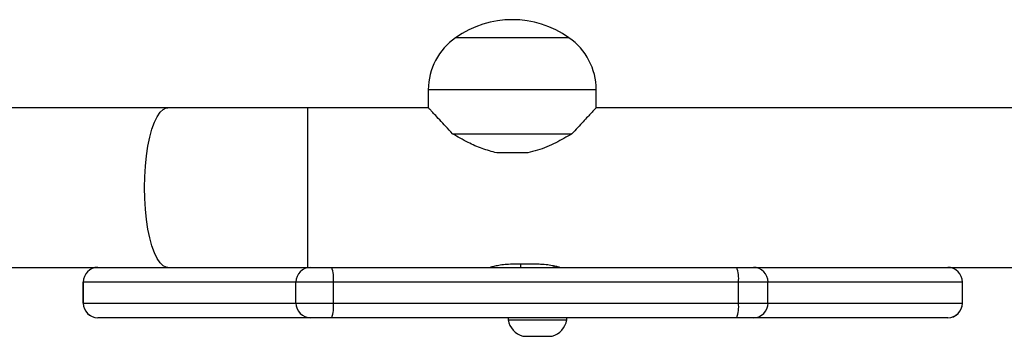
# Model space of a CAD drawing. Units: millimetres. Extents: x -4534 to 381410, y -3372 to 7188.
# Drawn here: x 1828 to 2063, y 2155 to 2231 of the extents above; entities that cross this region are included whole.
import ezdxf

# ---------------------------------------------------------------- set-up
doc = ezdxf.new("R2010")
doc.units = ezdxf.units.MM
doc.layers.add('Toestel 2D', color=7, linetype='Continuous', lineweight=20)

# ---------------------------------------------------------------- blocks, each defined once
blk = doc.blocks.new('44')
at = {"color": 7, "linetype": 'Continuous', "lineweight": 25}
for p, q in [((7739.666, 1268.021), (7736.966, 1268.021)), ((7736.316, 1266.785), (7736.316, 1266.355)), ((7740.316, 1266.355), (7740.316, 1266.785)), ((7730.113, 1266.355), (7717.166, 1266.355)), ((7733.444, 1266.355), (7730.113, 1266.355)), ((7736.316, 1266.355), (7733.444, 1266.355)), ((7751.741, 1266.355), (7740.316, 1266.355)), ((7736.894, 1265.733), (7739.738, 1265.733)), ((7738.685, 1265.282), (7737.948, 1265.282)), ((7724.808, 1262.555), (7730.113, 1262.555)), ((7728.447, 1262.555), (7730.113, 1262.555)), ((7730.113, 1262.555), (7733.213, 1262.555)), ((7733.213, 1262.555), (7733.512, 1262.555)), ((7733.512, 1262.555), (7734.014, 1262.555)), ((7734.014, 1262.555), (7743.663, 1262.555)), ((7738.916, 1262.629), (7738.316, 1262.629)), ((7738.516, 1262.629), (7738.516, 1262.555)), ((7739.316, 1262.555), (7739.316, 1262.586)), ((7743.663, 1262.555), (7744.058, 1262.555)), ((7744.058, 1262.555), (7744.259, 1262.555)), ((7744.259, 1262.555), (7751.741, 1262.555)), ((7728.096, 1262.205), (7728.096, 1261.705)), ((7733.163, 1262.205), (7728.098, 1262.205)), ((7728.098, 1261.705), (7728.098, 1262.205)), ((7734.056, 1262.205), (7733.163, 1262.205)), ((7733.163, 1261.705), (7733.163, 1262.205)), ((7734.056, 1261.705), (7734.056, 1262.205)), ((7743.704, 1262.205), (7734.056, 1262.205)), ((7743.704, 1261.705), (7743.704, 1262.205)), ((7744.407, 1262.205), (7743.704, 1262.205)), ((7744.407, 1261.705), (7744.407, 1262.205)), ((7749.038, 1262.205), (7744.407, 1262.205)), ((7749.038, 1261.705), (7749.038, 1262.205)), ((7749.04, 1261.705), (7749.04, 1262.205)), ((7728.098, 1261.705), (7733.163, 1261.705)), ((7733.163, 1261.705), (7734.056, 1261.705)), ((7734.056, 1261.705), (7743.704, 1261.705)), ((7743.704, 1261.705), (7744.407, 1261.705)), ((7744.407, 1261.705), (7749.038, 1261.705)), ((7728.447, 1261.355), (7728.446, 1261.355)), ((7733.512, 1261.355), (7728.447, 1261.355)), ((7734.014, 1261.355), (7733.512, 1261.355)), ((7743.663, 1261.355), (7734.014, 1261.355)), ((7738.216, 1261.355), (7738.216, 1261.305)), ((7738.216, 1261.305), (7739.616, 1261.305)), ((7739.616, 1261.305), (7739.616, 1261.355)), ((7744.058, 1261.355), (7743.663, 1261.355)), ((7748.689, 1261.355), (7744.058, 1261.355)), ((7748.69, 1261.355), (7748.689, 1261.355)), ((7738.566, 1260.915), (7739.266, 1260.915))]:
    blk.add_line(p, q, dxfattribs=at)
at = {"color": 8, "linetype": 'Continuous', "lineweight": 25}
for p, q in [((7740.316, 1266.785), (7736.316, 1266.785)), ((7733.444, 1262.555), (7733.444, 1266.355)), ((7728.098, 1262.205), (7728.096, 1262.205)), ((7749.04, 1262.205), (7749.038, 1262.205)), ((7728.096, 1261.705), (7728.098, 1261.705)), ((7749.038, 1261.705), (7749.04, 1261.705))]:
    blk.add_line(p, q, dxfattribs=at)
at = {"color": 8, "linetype": 'Continuous', "lineweight": 25, "flags": 128}
blk.add_lwpolyline([(7730.113, 1262.555), (7730.075, 1262.56), (7730, 1262.595), (7729.927, 1262.665), (7729.858, 1262.768), (7729.793, 1262.903), (7729.734, 1263.067), (7729.682, 1263.256), (7729.639, 1263.468), (7729.604, 1263.698), (7729.578, 1263.943), (7729.563, 1264.197), (7729.558, 1264.455), (7729.563, 1264.714), (7729.578, 1264.968), (7729.604, 1265.212), (7729.639, 1265.443), (7729.682, 1265.654), (7729.734, 1265.844), (7729.793, 1266.008), (7729.858, 1266.142), (7729.927, 1266.246), (7730, 1266.316), (7730.075, 1266.351), (7730.113, 1266.355)], dxfattribs=at)
at = {"color": 7, "linetype": 'Continuous', "lineweight": 25}
for centre, radius, start, end in [((7738.316, 1266.117), 2.334, 54.6647, 125.3353), ((7737.816, 1266.785), 1.5, 124.5181, 180), ((7738.816, 1266.785), 1.5, 0, 55.4819), ((7728.446, 1262.205), 0.35, 90, 180), ((7728.448, 1262.206), 0.35, 90.0819, 180.0786), ((7733.513, 1262.206), 0.349, 90.08, 180.0825), ((7733.287, 1262.292), 0.774, 353.5983, 19.9132), ((7742.935, 1262.292), 0.774, 353.6052, 19.9102), ((7744.058, 1262.206), 0.35, 359.9277, 89.9275), ((7748.689, 1262.206), 0.35, 359.9258, 89.9294), ((7748.69, 1262.205), 0.35, 0, 90), ((7728.446, 1261.705), 0.35, 180, 270), ((7728.448, 1261.705), 0.35, 179.9213, 269.9182), ((7733.513, 1261.705), 0.349, 179.9174, 269.9201), ((7733.287, 1261.619), 0.774, 340.0867, 6.4017), ((7742.935, 1261.619), 0.774, 340.0897, 6.3949), ((7744.058, 1261.705), 0.35, 270.0724, 0.0724), ((7748.689, 1261.705), 0.35, 270.0705, 0.0744), ((7748.69, 1261.705), 0.35, 270, 0), ((7738.728, 1261.412), 0.523, 191.8119, 252), ((7739.105, 1261.412), 0.523, 288, 348.1881)]:
    blk.add_arc(centre, radius, start, end, dxfattribs=at)
for points, knots in [([(7736.894, 1265.733), (7736.84, 1265.793), (7736.73, 1265.914), (7736.584, 1266.071), (7736.467, 1266.196), (7736.383, 1266.285), (7736.334, 1266.337), (7736.312, 1266.36), (7736.318, 1266.354), (7736.318, 1266.353)], [0, 0, 0, 0, 0.175957, 0.353071, 0.534402, 0.68148, 0.832557, 0.979794, 1, 1, 1, 1]), ([(7740.314, 1266.353), (7740.313, 1266.352), (7740.309, 1266.348), (7740.268, 1266.305), (7740.204, 1266.237), (7740.115, 1266.143), (7739.969, 1265.986), (7739.831, 1265.835), (7739.738, 1265.733)], [0, 0, 0, 0, 0.132215, 0.26729, 0.4058, 0.550992, 0.699094, 1, 1, 1, 1]), ([(7737.948, 1265.282), (7737.83, 1265.313), (7737.592, 1265.375), (7737.237, 1265.537), (7737.015, 1265.664), (7736.894, 1265.733)], [0, 0, 0, 0, 0.306666, 0.6220361, 1, 1, 1, 1]), ([(7739.738, 1265.733), (7739.612, 1265.661), (7739.356, 1265.515), (7738.996, 1265.358), (7738.762, 1265.301), (7738.685, 1265.282)], [0, 0, 0, 0, 0.3935444, 0.7986862, 1, 1, 1, 1]), ([(7738.316, 1262.629), (7738.259, 1262.628), (7738.143, 1262.624), (7737.988, 1262.602), (7737.869, 1262.576), (7737.799, 1262.558), (7737.798, 1262.557), (7737.797, 1262.557)], [0, 0, 0, 0, 0.209207, 0.418219, 0.632317, 0.850029, 1, 1, 1, 1]), ([(7739.435, 1262.557), (7739.437, 1262.557), (7739.445, 1262.555), (7739.401, 1262.567), (7739.307, 1262.589), (7739.165, 1262.615), (7739.026, 1262.628), (7738.941, 1262.629), (7738.916, 1262.629)], [0, 0, 0, 0, 0.062296, 0.268747, 0.477386, 0.692876, 0.909816, 1, 1, 1, 1])]:
    blk.add_open_spline(points, degree=3, knots=knots, dxfattribs=at)
blk = doc.blocks.new('VPL-03-WD1413')
at = {"layer": 'Toestel 2D', "xscale": 10, "yscale": 10, "zscale": 10}
blk.add_blockref('44', (-75437.44, -10453.8), dxfattribs=at)

msp = doc.modelspace()

# ---------------------------------------------------------------- block references
msp.add_blockref('VPL-03-WD1413', (0, 0))

doc.saveas('drawing.dxf')
